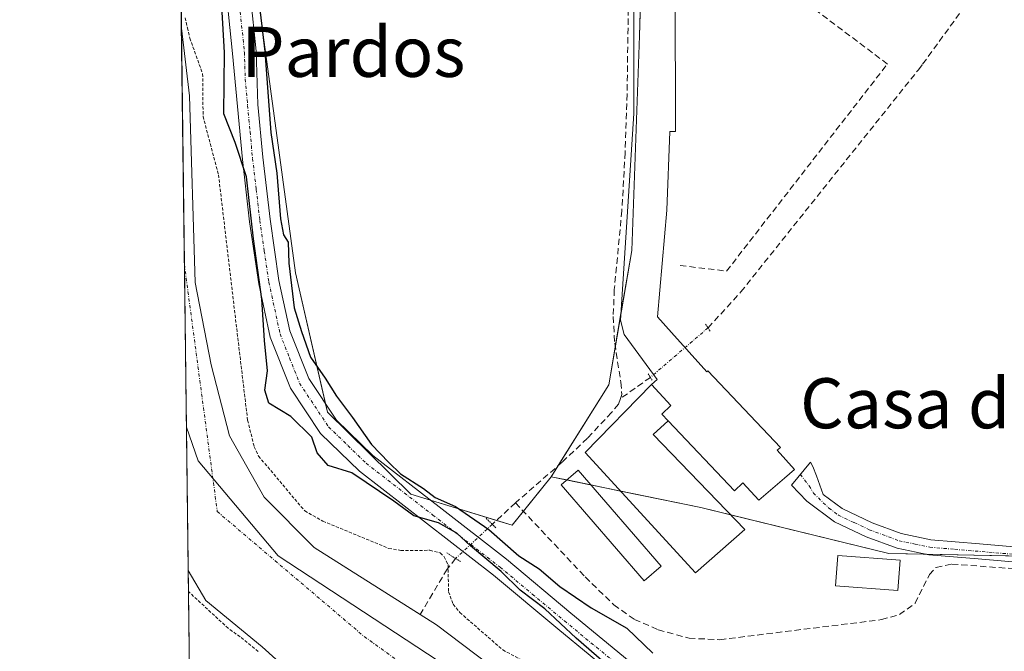
# Model space of a CAD drawing. Units: metres. Extents: x 587475 to 590935, y 4689654 to 4692011.
# Drawn here: x 587475 to 587632, y 4689800 to 4689901 of the extents above; entities that cross this region are included whole.
import ezdxf
from ezdxf.enums import TextEntityAlignment as Align

# ---------------------------------------------------------------- set-up
doc = ezdxf.new("R2010")
doc.units = ezdxf.units.M
doc.header["$MEASUREMENT"] = 0
for name, pattern in [('TRAZO_Y_PUNTO', [1, 0.5, -0.25, 0, -0.25]), ('TRAZOS', [0.75, 0.5, -0.25]), ('TRAZOS2', [0.375, 0.25, -0.125]), ('TRAZOSX2', [1.5, 1, -0.5])]:
    doc.linetypes.add(name, pattern=pattern)
for name, color, linetype, lineweight in [('Camino', 19, 'Continuous', 0), ('Camino Cxs', 19, 'Continuous', 0), ('Camino eje', 39, 'TRAZO_Y_PUNTO', 13), ('Comarca CxS', 133, 'Continuous', 0), ('Comunidad Autónoma CxS', 142, 'Continuous', 0), ('Corriente artificial lineal', 5, 'TRAZOSX2', 13), ('Corriente artificial lineal oculto', 135, 'TRAZO_Y_PUNTO', 13), ('Corriente natural Cxs', 5, 'Continuous', 13), ('Corriente natural eje', 5, 'TRAZO_Y_PUNTO', 0), ('Corriente natural superficial', 5, 'Continuous', 13), ('Cultivos herbáceos CxS', 92, 'Continuous', 0), ('Cultivos leñosos', 92, 'Continuous', 0), ('Cultivos leñosos CxS', 92, 'Continuous', 0), ('Curva de nivel auxiliar', 36, 'TRAZOS', 0), ('Curva de nivel maestra', 36, 'Continuous', 30), ('Edificación', 1, 'Continuous', 13), ('Edificación Cxs', 1, 'Continuous', 13), ('Edificación ligera', 1, 'Continuous', 0), ('Edificación ligera Cxs', 1, 'Continuous', 0), ('Matorral', 135, 'Continuous', 0), ('Matorral CxS', 135, 'Continuous', 0), ('Municipio', 9, 'Continuous', 13), ('Municipio CxS', 142, 'Continuous', 0), ('Muro lineal', 1, 'TRAZOSX2', 13), ('Pista no pavimentada', 254, 'Continuous', 13), ('Pista no pavimentada Cxs', 254, 'Continuous', 0), ('Pista pavimentada eje', 135, 'TRAZO_Y_PUNTO', 0), ('Provincia CxS', 1, 'Continuous', 0), ('Puente lineal', 2, 'TRAZOS2', 0), ('Suelo desnudo', 252, 'Continuous', 0), ('Suelo desnudo CxS', 43, 'Continuous', 0), ('Texto cartográfico', 19, 'Continuous', 0)]:
    doc.layers.add(name, color=color, linetype=linetype, lineweight=lineweight)
doc.styles.add('Arial', font='txt', dxfattribs={"height": 0.2})

# ---------------------------------------------------------------- blocks, each defined once
blk = doc.blocks.new('*U176')
at = {"layer": 'Curva de nivel maestra', "color": 36, "linetype": 'Continuous', "lineweight": 30}
for points in [[(587511.28, 4689916.77, 300), (587513.78, 4689895.62, 300), (587514.71, 4689882.69, 300), (587515.71, 4689876.2, 300), (587516.3, 4689868.86, 300), (587516.75, 4689866.31, 300), (587517.5, 4689865.13, 300), (587517.59, 4689861.79, 300), (587518.46, 4689854.64, 300), (587519.64, 4689850.86, 300), (587521.08, 4689846.76, 300), (587523.42, 4689843.44, 300), (587525.2, 4689840.54, 300), (587527.8, 4689837.15, 300), (587530.8, 4689832.82, 300), (587533.57, 4689829.92, 300), (587535.44, 4689828.12, 300), (587539.13, 4689825.81, 300), (587540.98, 4689824.33, 300), (587544.23, 4689822.91, 300), (587549.55, 4689819.23, 300), (587554.33, 4689815.02, 300), (587557.57, 4689812.93, 300), (587560.9, 4689810.13, 300), (587565.89, 4689806.73, 300), (587571.58, 4689803.48, 300), (587575.75, 4689799.45, 300)], [(587573.66, 4689793.02, 300), (587563.51, 4689801.87, 300), (587558.52, 4689806.54, 300), (587554.55, 4689809.56, 300), (587551.52, 4689812.53, 300), (587546.6, 4689816.62, 300), (587544.43, 4689818.64, 300), (587541.5, 4689820.3, 300), (587537.57, 4689821.44, 300), (587534.39, 4689823.74, 300), (587527.66, 4689828.3, 300), (587523.9, 4689829.49, 300), (587522.13, 4689831.48, 300), (587521.3, 4689833.98, 300), (587517.94, 4689837.29, 300), (587514.39, 4689839.44, 300), (587513.76, 4689841.53, 300), (587514.22, 4689844.59, 300), (587513.72, 4689849.43, 300), (587513.27, 4689856.04, 300), (587511.99, 4689865.68, 300), (587510.84, 4689875.61, 300), (587509.03, 4689881.09, 300), (587507.22, 4689885.66, 300), (587507.31, 4689895.46, 300), (587506.72, 4689905.69, 300)]]:
    blk.add_polyline3d(points, dxfattribs=at)

msp = doc.modelspace()

# ---------------------------------------------------------------- linework, layer by layer
at = {"layer": 'Camino', "color": 19, "linetype": 'Continuous', "lineweight": 0}
msp.add_polyline3d([(587635.62, 4689813.86, 299.49), (587627.72, 4689814.53, 299.39), (587619.81, 4689815.21, 299.54), (587614.75, 4689816.26, 299.63), (587609.83, 4689818.09, 299.62), (587604.75, 4689820.48, 299.66), (587600.35, 4689823.78, 299.67), (587597.89, 4689826.32, 299.67), (587600.91, 4689829.99, 299.51), (587601.28, 4689829.28, 299.53), (587601.87, 4689827.81, 299.56), (587602.42, 4689826.32, 299.58), (587602.97, 4689824.84, 299.6), (587606.01, 4689822.57, 299.58), (587610.77, 4689820.32, 299.51), (587615.42, 4689818.59, 299.55), (587620.16, 4689817.6, 299.45), (587627.92, 4689816.94, 299.35), (587635.84, 4689816.27, 299.39)], dxfattribs=at)
at = {"layer": 'Camino Cxs', "color": 19, "linetype": 'Continuous', "lineweight": 0}
msp.add_polyline3d([(587635.62, 4689813.86, 299.49), (587627.72, 4689814.53, 299.39), (587619.81, 4689815.21, 299.54), (587614.75, 4689816.26, 299.63), (587609.83, 4689818.09, 299.62), (587604.75, 4689820.48, 299.66), (587600.35, 4689823.78, 299.67), (587597.89, 4689826.32, 299.67), (587600.91, 4689829.99, 299.51), (587601.28, 4689829.28, 299.53), (587601.87, 4689827.81, 299.56), (587602.42, 4689826.32, 299.58), (587602.97, 4689824.84, 299.6), (587606.01, 4689822.57, 299.58), (587610.77, 4689820.32, 299.51), (587615.42, 4689818.59, 299.55), (587620.16, 4689817.6, 299.45), (587627.92, 4689816.94, 299.35), (587635.84, 4689816.27, 299.39)], dxfattribs=at)
at = {"layer": 'Camino eje', "color": 39, "linetype": 'TRAZO_Y_PUNTO', "lineweight": 13}
msp.add_polyline3d([(587599.32, 4689828.05, 299.62), (587600.72, 4689826.2, 299.63), (587601.39, 4689825.05, 299.64), (587603.86, 4689822.66, 299.63), (587605.38, 4689821.53, 299.62), (587607.92, 4689820.33, 299.6), (587610.3, 4689819.21, 299.58), (587615.09, 4689817.43, 299.6), (587617.62, 4689816.9, 299.57), (587619.99, 4689816.41, 299.49), (587623.94, 4689816.07, 299.41), (587635.73, 4689815.07, 299.44)], dxfattribs=at)
at = {"layer": 'Comarca CxS', "color": 133, "linetype": 'Continuous', "lineweight": 0}
msp.add_polyline3d([(590935.09, 4689697.96, 374.61), (587503.51, 4689654.16, 301.24), (587501.24, 4689835.6, 296.32), (587474.62, 4691967.31, 383.68), (590905.08, 4692011.09, 423.23)], dxfattribs=at)
msp.add_polyline3d([(590935.09, 4689697.96, 374.61), (587503.51, 4689654.16, 301.24), (587501.24, 4689835.6, 296.32), (587474.62, 4691967.31, 383.68), (590905.08, 4692011.09, 423.23)], dxfattribs=at)
at = {"layer": 'Comunidad Autónoma CxS', "color": 142, "linetype": 'Continuous', "lineweight": 0}
msp.add_polyline3d([(590935.09, 4689697.96, 374.61), (587503.51, 4689654.16, 301.24), (587501.24, 4689835.6, 296.32), (587474.62, 4691967.31, 383.68), (590905.08, 4692011.09, 423.23), (590914.2, 4691308.06, 433.34), (590935.09, 4689697.96, 374.61)], close=True, dxfattribs=at)
msp.add_polyline3d([(590935.09, 4689697.96, 374.61), (587503.51, 4689654.16, 301.24), (587501.24, 4689835.6, 296.32), (587474.62, 4691967.31, 383.68), (590905.08, 4692011.09, 423.23), (590914.2, 4691308.06, 433.34), (590935.09, 4689697.96, 374.61)], close=True, dxfattribs=at)
at = {"layer": 'Corriente artificial lineal', "color": 5, "linetype": 'TRAZOSX2', "lineweight": 13}
for points in [[(587584.56, 4689851.46, 299.6), (587589.8, 4689857.2, 299.48), (587618.16, 4689892.71, 299.55), (587618.84, 4689893.61, 299.53), (587629.91, 4689908.79, 299.12), (587638.72, 4689921.72, 299.1), (587650.46, 4689939.41, 298.76), (587653.39, 4689944.18, 298.75), (587655.67, 4689950.06, 298.57), (587656.56, 4689954.5, 298.61), (587659.99, 4689975.37, 298.29), (587662.62, 4689994.64, 297.83), (587667.67, 4690038.77, 298.61), (587668.61, 4690039.81, 298.52), (587669.91, 4690040.62, 298.4), (587676.56, 4690046.77, 298.39), (587697.8, 4690064.39, 298.46), (587700.05, 4690066.99, 298.77)], [(587571.95, 4689911.39, 299.46), (587571.63, 4689888.8, 299.76), (587571.31, 4689879.49, 299.53), (587570.8, 4689870.18, 299.22), (587569.59, 4689857.57, 299.14), (587569.42, 4689853.28, 299.18), (587569.65, 4689849, 299.08), (587570.65, 4689842.76, 299.14), (587570.8, 4689840.8, 299.06), (587570.57, 4689840.15, 299.02)], [(587575.35, 4689843.55, 299.34), (587570.57, 4689840.15, 299.02)], [(587570.57, 4689840.15, 299.02), (587570.25, 4689839.27, 298.97), (587569.14, 4689837.92, 298.96), (587565.29, 4689833.82, 298.91), (587561.26, 4689829.99, 298.69), (587553.81, 4689823.5, 299.01)], [(587553.81, 4689823.5, 299.01), (587550.1, 4689820.06, 299.81)], [(587553.81, 4689823.5, 299.01), (587564.94, 4689811.65, 299.21), (587569.51, 4689807.2, 299.34), (587572.81, 4689804.86, 299.39), (587576.61, 4689803.23, 299), (587581.53, 4689801.85, 298.89), (587586.47, 4689801.63, 298.82), (587612.26, 4689804.83, 299.01), (587615.16, 4689805.63, 298.98), (587617.63, 4689807.46, 298.95), (587619.91, 4689812.02, 299.38), (587620.96, 4689813.15, 299.49), (587623.52, 4689813.71, 299.47), (587642.72, 4689812.26, 299.3), (587663.14, 4689810.27, 298.88), (587669.88, 4689809.37, 298.87), (587676.64, 4689808.8, 298.73), (587684.9, 4689808.8, 298.68), (587687.54, 4689809.13, 298.68), (587727.39, 4689818.14, 298.64), (587728.55, 4689818.89, 298.65), (587729.12, 4689819.55, 298.66)], [(587544.24, 4689814.61, 298.36), (587542.9, 4689812.9, 297.19), (587538.56, 4689805.64, 296.03)]]:
    msp.add_polyline3d(points, dxfattribs=at)
at = {"layer": 'Corriente artificial lineal oculto', "color": 135, "linetype": 'TRAZO_Y_PUNTO', "lineweight": 13}
for points in [[(587584.56, 4689851.46, 299.6), (587575.35, 4689843.55, 299.34)], [(587550.1, 4689820.06, 299.81), (587544.24, 4689814.61, 298.36)]]:
    msp.add_polyline3d(points, dxfattribs=at)
at = {"layer": 'Corriente natural Cxs', "color": 5, "linetype": 'Continuous', "lineweight": 13}
msp.add_polyline3d([(587521.55, 4689793.08, 297.49), (587513.35, 4689800.49, 297.23), (587504.36, 4689807.9, 296.88), (587501.53, 4689812.71, 296.4), (587500.45, 4689899.33, 297.19), (587501.72, 4689888.56, 296.22), (587502.66, 4689858.69, 296.36), (587505.18, 4689845.53, 296.21), (587508.13, 4689834.19, 296.48), (587513.67, 4689824.41, 296.48), (587521.64, 4689816.36, 296.4), (587541.18, 4689803.98, 296.04), (587558.02, 4689791.26, 296.4)], dxfattribs=at)
at = {"layer": 'Corriente natural eje', "color": 5, "linetype": 'TRAZO_Y_PUNTO', "lineweight": 0}
msp.add_polyline3d([(587500.92, 4689861.62, 296.16), (587500.92, 4689861.62, 296.16), (587506.18, 4689822.1, 296.05), (587529.65, 4689802.13, 295.87), (587586.47, 4689761.2, 295.81), (587612.93, 4689745.28, 295.8), (587636.85, 4689737.34, 295.81), (587664.15, 4689731.87, 295.93), (587678.05, 4689730.49, 296.18), (587701.18, 4689737.98, 295.96), (587719.49, 4689752.34, 295.56), (587757.77, 4689786.05, 295.52)], dxfattribs=at)
at = {"layer": 'Corriente natural superficial', "color": 5, "linetype": 'Continuous', "lineweight": 13}
for points in [[(587501.53, 4689812.71, 296.4), (587500.45, 4689899.33, 297.19)], [(587500.45, 4689899.33, 297.19), (587501.72, 4689888.56, 296.22), (587502.66, 4689858.69, 296.36), (587505.18, 4689845.53, 296.21), (587508.13, 4689834.19, 296.48), (587513.67, 4689824.41, 296.48), (587521.64, 4689816.36, 296.4), (587541.18, 4689803.98, 296.04), (587558.02, 4689791.26, 296.4), (587561.82, 4689788.45, 296.08), (587565.61, 4689785.63, 296.07), (587579.53, 4689775.32, 296.03), (587595.41, 4689765.16, 296.03), (587605.78, 4689757.75, 295.8), (587615.94, 4689751.82, 296.09), (587628.21, 4689745.95, 296.15), (587645.36, 4689744.98, 296.05)], [(587632.62, 4689731.37, 296.53), (587627.95, 4689732.92, 296.53), (587618.8, 4689736.74, 297.1), (587609.64, 4689740.31, 297.33), (587600.49, 4689743.9, 297.73), (587594.98, 4689746.11, 297.13), (587589.49, 4689748.38, 297.24), (587588.29, 4689749.31, 297.34), (587587.47, 4689750.68, 297.03), (587586.09, 4689753.78, 296.04), (587584.69, 4689755.3, 296.42), (587580.85, 4689756.89, 296.8), (587575.18, 4689763.2, 296.01), (587571.48, 4689766.9, 296.03), (587564.6, 4689770.87, 296.12), (587555.28, 4689773.57, 296.25), (587549.49, 4689778.53, 296.64), (587533.2, 4689789.79, 297.78), (587521.55, 4689793.08, 297.49), (587513.35, 4689800.49, 297.23), (587504.36, 4689807.9, 296.88), (587501.53, 4689812.71, 296.4)]]:
    msp.add_polyline3d(points, dxfattribs=at)
at = {"layer": 'Cultivos herbáceos CxS', "color": 92, "linetype": 'Continuous', "lineweight": 0}
msp.add_polyline3d([(587735.94, 4689822.44, 298.56), (587727.99, 4689822.15, 298.77), (587697.36, 4689816.02, 298.84), (587673.47, 4689811.12, 299.02), (587643.45, 4689814.8, 299.44), (587613.43, 4689815.41, 299.63), (587583.41, 4689822.76, 299.64), (587559.52, 4689827.66, 298.81), (587568.71, 4689842.37, 298.98), (587572.38, 4689863.81, 299.44), (587573.61, 4689898.12, 299.54), (587574.22, 4689918.95, 299.41), (587580.35, 4689949.58, 299.48), (587580.96, 4689965.51, 299.37), (587584.64, 4689980.21, 299.54), (587587.7, 4689990.62, 299.39), (587599.95, 4690007.78, 299.2), (587605.27, 4690014.66, 299.14), (587662.44, 4689977.76, 297.8), (587659.38, 4689966.73, 298.33), (587659.99, 4689952.64, 298.01), (587772.71, 4689863.81, 297.7), (587737.79, 4689833.79, 298.43), (587735.94, 4689822.44, 298.56)], close=True, dxfattribs=at)
for points in [[(587559.52, 4689827.66, 298.81), (587560.63, 4689829.44, 298.69), (587568.71, 4689842.37, 298.98), (587569.74, 4689848.42, 299.07), (587570.66, 4689853.74, 299.35), (587572.38, 4689863.81, 299.44), (587573.61, 4689898.12, 299.54), (587573.82, 4689905.32, 299.58), (587574.21, 4689918.53, 299.42), (587574.22, 4689918.95, 299.41), (587580.35, 4689949.58, 299.48), (587580.77, 4689960.46, 299.43), (587580.96, 4689965.51, 299.37), (587582.01, 4689969.68, 299.41), (587584.64, 4689980.21, 299.54), (587587.7, 4689990.62, 299.39), (587591.06, 4689995.32, 299.38), (587599.95, 4690007.78, 299.2), (587605.27, 4690014.66, 299.14)], [(587735.94, 4689822.44, 298.56), (587731.57, 4689822.28, 298.67), (587727.99, 4689822.15, 298.77), (587707.72, 4689818.1, 298.75), (587697.36, 4689816.02, 298.84), (587684.09, 4689813.3, 298.94), (587676.65, 4689811.78, 299), (587673.47, 4689811.12, 299.02), (587662.64, 4689812.45, 299.16), (587643.45, 4689814.8, 299.44), (587637.11, 4689814.93, 299.46), (587619.44, 4689815.29, 299.56), (587613.43, 4689815.41, 299.63), (587588.14, 4689821.6, 299.61), (587583.41, 4689822.76, 299.64), (587570.58, 4689825.39, 299.45), (587565.82, 4689826.37, 299.49), (587562.01, 4689827.15, 299.05), (587559.52, 4689827.66, 298.81)]]:
    msp.add_polyline3d(points, dxfattribs=at)
at = {"layer": 'Cultivos leñosos', "color": 92, "linetype": 'Continuous', "lineweight": 0}
for points in [[(587559.52, 4689827.66, 298.81), (587560.63, 4689829.44, 298.69), (587568.71, 4689842.37, 298.98), (587569.74, 4689848.42, 299.07), (587570.66, 4689853.74, 299.35), (587572.38, 4689863.81, 299.44), (587573.61, 4689898.12, 299.54), (587573.82, 4689905.32, 299.58), (587574.21, 4689918.53, 299.42), (587574.22, 4689918.95, 299.41), (587580.35, 4689949.58, 299.48), (587580.77, 4689960.46, 299.43), (587580.96, 4689965.51, 299.37), (587582.01, 4689969.68, 299.41), (587584.64, 4689980.21, 299.54), (587587.7, 4689990.62, 299.39), (587591.06, 4689995.32, 299.38), (587599.95, 4690007.78, 299.2), (587605.27, 4690014.66, 299.14)], [(587559.52, 4689827.66, 298.81), (587555.07, 4689822.16, 298.85), (587553.26, 4689819.91, 299.48), (587550.77, 4689820.68, 299.76), (587540.21, 4689823.93, 300), (587537.1, 4689824.89, 299.88), (587523.78, 4689838, 300.09), (587523.48, 4689839.31, 300.05), (587518.66, 4689860.23, 299.56), (587512.59, 4689905.01, 299.94), (587510.18, 4689917.24, 299.9), (587504.54, 4689945.96, 300.1), (587502.41, 4689956.3, 300.04), (587499.56, 4689970.12, 299.76)]]:
    msp.add_polyline3d(points, dxfattribs=at)
at = {"layer": 'Cultivos leñosos CxS', "color": 92, "linetype": 'Continuous', "lineweight": 0}
msp.add_polyline3d([(587617.11, 4690035.96, 299.72), (587610.37, 4690021.25, 299.09), (587605.27, 4690014.66, 299.14), (587605.27, 4690014.66, 299.14), (587599.95, 4690007.78, 299.2), (587587.7, 4689990.62, 299.39), (587584.64, 4689980.21, 299.54), (587580.96, 4689965.51, 299.37), (587580.35, 4689949.58, 299.48), (587574.22, 4689918.95, 299.41), (587573.61, 4689898.12, 299.54), (587572.38, 4689863.81, 299.44), (587568.71, 4689842.37, 298.98), (587559.52, 4689827.66, 298.81), (587553.26, 4689819.91, 299.48), (587537.1, 4689824.89, 299.88), (587523.78, 4689838, 300.09), (587518.66, 4689860.23, 299.56), (587512.59, 4689905.01, 299.94), (587504.54, 4689945.96, 300.1), (587499.56, 4689970.12, 299.76), (587498.78, 4690033.15, 298.86)], dxfattribs=at)
at = {"layer": 'Curva de nivel auxiliar', "color": 36, "linetype": 'TRAZOS', "lineweight": 0}
for points in [[(587501.06, 4689901.02, 297.5), (587501.41, 4689899.43, 297.5), (587501.78, 4689897.77, 297.5), (587503.84, 4689892.08, 297.5), (587503.91, 4689885.25, 297.5), (587506.37, 4689875.91, 297.5), (587511.02, 4689836.69, 297.5), (587512.08, 4689832.47, 297.5), (587512.78, 4689830.95, 297.5), (587520.16, 4689822.2, 297.5), (587523.04, 4689820.57, 297.5), (587533.57, 4689816.22, 297.5), (587535.48, 4689815.9, 297.5), (587540.13, 4689815.91, 297.5), (587541.79, 4689815.49, 297.5), (587542.44, 4689814.89, 297.5), (587543.03, 4689813.62, 297.5), (587543.13, 4689809.29, 297.5), (587543.84, 4689807.28, 297.5), (587544.93, 4689805.96, 297.5), (587551.79, 4689799.99, 297.5), (587558.38, 4689796.46, 297.5)], [(587512.7, 4689799.73, 297.5), (587509.83, 4689802.09, 297.5), (587507.91, 4689803.45, 297.5), (587501.57, 4689809.32, 297.5)]]:
    msp.add_polyline3d(points, dxfattribs=at)
at = {"layer": 'Edificación', "color": 1, "linetype": 'Continuous', "lineweight": 13}
for points in [[(587575.51, 4689842.4, 303.15), (587576.42, 4689843.23, 303.06), (587571.17, 4689850.4, 302.57), (587570.59, 4689852.71, 303.93), (587572.7, 4689885.72, 302.94), (587572.7, 4689905.32, 301.22), (587573.02, 4689905.32, 301.73)], [(587573.02, 4689905.32, 301.73), (587579.3, 4689905.32, 302.25), (587579.35, 4689882.84, 301.72), (587578.46, 4689882.84, 302.52), (587577.96, 4689870.25, 302.74), (587576.48, 4689853.21, 303.52), (587578.73, 4689850.71, 303.13), (587584.35, 4689844.44, 305.59), (587584.53, 4689844.61, 305.12), (587596.12, 4689832.35, 304.72), (587595.62, 4689831.89, 306.22), (587598.37, 4689828.83, 302.16), (587596.78, 4689827.46, 301.93), (587592.67, 4689823.91, 302.81), (587590.12, 4689826.67, 304.18), (587588.78, 4689825.41, 306.01), (587578.19, 4689836.6, 303.72)], [(587578.19, 4689836.6, 303.72), (587575.78, 4689834.4, 302.34), (587590.43, 4689819.23, 314.75), (587582.55, 4689812.33, 305.04), (587564.96, 4689831.53, 302.38), (587575.51, 4689842.4, 303.15)], [(587575.51, 4689842.4, 303.15), (587578.63, 4689839.03, 306.38), (587577.19, 4689837.67, 304.53), (587578.19, 4689836.6, 303.72)], [(587575.51, 4689842.4, 303.15), (587578.63, 4689839.03, 306.38), (587577.19, 4689837.67, 304.53), (587578.19, 4689836.6, 303.72)]]:
    msp.add_polyline3d(points, dxfattribs=at)
at = {"layer": 'Edificación Cxs', "color": 1, "linetype": 'Continuous', "lineweight": 13}
msp.add_polyline3d([(587579.3, 4689905.32, 302.25), (587579.35, 4689882.84, 301.72), (587578.46, 4689882.84, 302.52), (587577.96, 4689870.25, 302.74), (587576.48, 4689853.21, 303.52), (587578.73, 4689850.71, 303.13), (587584.35, 4689844.44, 305.59), (587584.53, 4689844.61, 305.12), (587596.12, 4689832.35, 304.72), (587595.62, 4689831.89, 306.22), (587598.37, 4689828.83, 302.16), (587596.78, 4689827.46, 301.93), (587592.67, 4689823.91, 302.81), (587590.12, 4689826.67, 304.18), (587588.78, 4689825.41, 306.01), (587578.19, 4689836.6, 303.72), (587578.19, 4689836.6, 303.72), (587577.19, 4689837.67, 304.53), (587578.63, 4689839.03, 306.38), (587575.51, 4689842.4, 303.15), (587576.42, 4689843.23, 303.06), (587571.17, 4689850.4, 302.57), (587570.59, 4689852.71, 303.93), (587572.7, 4689885.72, 302.94), (587572.7, 4689905.32, 301.22)], dxfattribs=at)
msp.add_polyline3d([(587578.19, 4689836.6, 303.72), (587575.78, 4689834.4, 302.34), (587590.43, 4689819.23, 314.75), (587582.55, 4689812.33, 305.04), (587564.96, 4689831.53, 302.38), (587575.51, 4689842.4, 303.15), (587578.63, 4689839.03, 306.38), (587577.19, 4689837.67, 304.53), (587578.19, 4689836.6, 303.72)], close=True, dxfattribs=at)
at = {"layer": 'Edificación ligera', "color": 1, "linetype": 'Continuous', "lineweight": 0}
for points in [[(587577.05, 4689813.37, 307.3), (587574.37, 4689811.05, 306.84), (587561.12, 4689826.37, 302.03), (587563.8, 4689828.71, 302.71), (587577.05, 4689813.37, 307.3)], [(587615.23, 4689814.35, 307.64), (587614.87, 4689809.51, 306.42), (587604.92, 4689810.23, 309.72), (587605.28, 4689815.08, 314.05), (587615.23, 4689814.35, 307.64)]]:
    msp.add_polyline3d(points, dxfattribs=at)
at = {"layer": 'Edificación ligera Cxs', "color": 1, "linetype": 'Continuous', "lineweight": 0}
for points in [[(587577.05, 4689813.37, 307.3), (587574.37, 4689811.05, 306.84), (587561.12, 4689826.37, 302.03), (587563.8, 4689828.71, 302.71), (587577.05, 4689813.37, 307.3)], [(587615.23, 4689814.35, 307.64), (587614.87, 4689809.51, 306.42), (587604.92, 4689810.23, 309.72), (587605.28, 4689815.08, 314.05), (587615.23, 4689814.35, 307.64)]]:
    msp.add_polyline3d(points, close=True, dxfattribs=at)
at = {"layer": 'Matorral', "color": 135, "linetype": 'Continuous', "lineweight": 0}
for points in [[(587500.45, 4689899.33, 297.19), (587499.79, 4689952.26, 299.92), (587499.68, 4689960.8, 299.98), (587499.57, 4689969.69, 299.78), (587499.56, 4689970.12, 299.76)], [(587559.52, 4689827.66, 298.81), (587555.07, 4689822.16, 298.85), (587553.26, 4689819.91, 299.48), (587550.77, 4689820.68, 299.76), (587540.21, 4689823.93, 300), (587537.1, 4689824.89, 299.88), (587523.78, 4689838, 300.09), (587523.48, 4689839.31, 300.05), (587518.66, 4689860.23, 299.56), (587512.59, 4689905.01, 299.94), (587510.18, 4689917.24, 299.9), (587504.54, 4689945.96, 300.1), (587502.41, 4689956.3, 300.04), (587499.56, 4689970.12, 299.76)], [(587645.36, 4689744.98, 296.05), (587628.21, 4689745.95, 296.15), (587615.94, 4689751.82, 296.09), (587605.78, 4689757.75, 295.8), (587595.41, 4689765.16, 296.03), (587579.53, 4689775.32, 296.03), (587565.61, 4689785.63, 296.07), (587561.82, 4689788.45, 296.08), (587558.02, 4689791.26, 296.4), (587541.18, 4689803.98, 296.04), (587538.56, 4689805.64, 296.03), (587521.64, 4689816.36, 296.4), (587513.67, 4689824.41, 296.48), (587508.13, 4689834.19, 296.48), (587505.18, 4689845.53, 296.21), (587502.66, 4689858.69, 296.36), (587501.72, 4689888.56, 296.22), (587500.45, 4689899.33, 297.19)], [(587735.94, 4689822.44, 298.56), (587731.57, 4689822.28, 298.67), (587727.99, 4689822.15, 298.77), (587707.72, 4689818.1, 298.75), (587697.36, 4689816.02, 298.84), (587684.09, 4689813.3, 298.94), (587676.65, 4689811.78, 299), (587673.47, 4689811.12, 299.02), (587662.64, 4689812.45, 299.16), (587643.45, 4689814.8, 299.44), (587637.11, 4689814.93, 299.46), (587619.44, 4689815.29, 299.56), (587613.43, 4689815.41, 299.63), (587588.14, 4689821.6, 299.61), (587583.41, 4689822.76, 299.64), (587570.58, 4689825.39, 299.45), (587565.82, 4689826.37, 299.49), (587562.01, 4689827.15, 299.05), (587559.52, 4689827.66, 298.81)], [(587502.11, 4689766.09, 300.28), (587502.02, 4689773.45, 301.06), (587502.01, 4689774.55, 301.12), (587501.99, 4689775.65, 301.17), (587501.53, 4689812.71, 296.4)], [(587501.53, 4689812.71, 296.4), (587504.36, 4689807.9, 296.88), (587513.35, 4689800.49, 297.23), (587521.55, 4689793.08, 297.49), (587533.2, 4689789.79, 297.78), (587549.49, 4689778.53, 296.64), (587555.28, 4689773.57, 296.25), (587564.6, 4689770.87, 296.12), (587571.48, 4689766.9, 296.03), (587575.18, 4689763.2, 296.01), (587580.85, 4689756.89, 296.8), (587584.69, 4689755.3, 296.42), (587586.09, 4689753.78, 296.05), (587587.47, 4689750.68, 297.03), (587588.29, 4689749.31, 297.34), (587589.49, 4689748.38, 297.24), (587594.98, 4689746.11, 297.13), (587600.49, 4689743.9, 297.73), (587609.64, 4689740.31, 297.33), (587618.8, 4689736.74, 297.1), (587627.95, 4689732.92, 296.53), (587632.62, 4689731.37, 296.53)]]:
    msp.add_polyline3d(points, dxfattribs=at)
at = {"layer": 'Matorral CxS', "color": 135, "linetype": 'Continuous', "lineweight": 0}
for points in [[(587645.36, 4689744.98, 296.05), (587628.21, 4689745.95, 296.15), (587615.94, 4689751.82, 296.09), (587605.78, 4689757.75, 295.8), (587595.41, 4689765.16, 296.03), (587579.53, 4689775.32, 296.03), (587565.61, 4689785.63, 296.07), (587561.82, 4689788.45, 296.08), (587558.02, 4689791.26, 296.4), (587541.18, 4689803.98, 296.04), (587521.64, 4689816.36, 296.4), (587513.67, 4689824.41, 296.48), (587508.13, 4689834.19, 296.48), (587505.18, 4689845.53, 296.21), (587502.66, 4689858.69, 296.36), (587501.72, 4689888.56, 296.22), (587500.45, 4689899.33, 297.19), (587499.56, 4689970.12, 299.76)], [(587512.59, 4689905.01, 299.94), (587518.66, 4689860.23, 299.56), (587523.78, 4689838, 300.09), (587537.1, 4689824.89, 299.88), (587553.26, 4689819.91, 299.48), (587559.52, 4689827.66, 298.81), (587583.41, 4689822.76, 299.64), (587613.43, 4689815.41, 299.63), (587643.45, 4689814.8, 299.44), (587673.47, 4689811.12, 299.02), (587697.36, 4689816.02, 298.84), (587727.99, 4689822.15, 298.77), (587735.94, 4689822.44, 298.56)], [(587502.11, 4689766.09, 300.28), (587501.53, 4689812.71, 296.4), (587504.36, 4689807.9, 296.88), (587513.35, 4689800.49, 297.23), (587521.55, 4689793.08, 297.49)]]:
    msp.add_polyline3d(points, dxfattribs=at)
at = {"layer": 'Municipio', "color": 9, "linetype": 'Continuous', "lineweight": 13}
msp.add_polyline3d([(588010.55, 4689881.31, 295.6), (587925.92, 4689841.38, 295.72), (587878.01, 4689823.42, 295.61), (587839.69, 4689812.24, 295.54), (587833.52, 4689811.15, 295.66), (587805.75, 4689806.25, 295.52), (587779.8, 4689800.27, 295.5), (587762.64, 4689793.48, 295.51), (587748.26, 4689784.3, 295.51), (587731.1, 4689772.32, 295.51), (587717.92, 4689762.74, 295.56), (587697.56, 4689753.56, 295.72), (587678.4, 4689746.77, 295.85), (587657.64, 4689743.18, 295.87), (587635.68, 4689743.18, 295.8), (587614.92, 4689750.37, 295.95), (587586.18, 4689765.94, 295.81), (587541.47, 4689798.27, 295.88), (587515.92, 4689815.04, 296.05), (587503.14, 4689830.21, 296.48), (587501.24, 4689835.6, 296.32)], dxfattribs=at)
msp.add_polyline3d([(588010.55, 4689881.31, 295.6), (587925.92, 4689841.38, 295.72), (587878.01, 4689823.42, 295.61), (587839.69, 4689812.24, 295.54), (587833.52, 4689811.15, 295.66), (587805.75, 4689806.25, 295.52), (587779.8, 4689800.27, 295.5), (587762.64, 4689793.48, 295.51), (587748.26, 4689784.3, 295.51), (587731.1, 4689772.32, 295.51), (587717.92, 4689762.74, 295.56), (587697.56, 4689753.56, 295.72), (587678.4, 4689746.77, 295.85), (587657.64, 4689743.18, 295.87), (587635.68, 4689743.18, 295.8), (587614.92, 4689750.37, 295.95), (587586.18, 4689765.94, 295.81), (587541.47, 4689798.27, 295.88), (587515.92, 4689815.04, 296.05), (587503.14, 4689830.21, 296.48), (587501.24, 4689835.6, 296.32)], dxfattribs=at)
at = {"layer": 'Municipio CxS', "color": 142, "linetype": 'Continuous', "lineweight": 0}
for points in [[(588010.55, 4689881.31, 295.6), (587925.92, 4689841.38, 295.72), (587878.01, 4689823.42, 295.61), (587839.69, 4689812.24, 295.54), (587833.52, 4689811.15, 295.66), (587805.75, 4689806.25, 295.52), (587779.8, 4689800.27, 295.5), (587762.64, 4689793.48, 295.51), (587748.26, 4689784.3, 295.51), (587731.1, 4689772.32, 295.51), (587717.92, 4689762.74, 295.56), (587697.56, 4689753.56, 295.72), (587678.4, 4689746.77, 295.85), (587657.64, 4689743.18, 295.87), (587635.68, 4689743.18, 295.8), (587614.92, 4689750.37, 295.95), (587586.18, 4689765.94, 295.81), (587541.47, 4689798.27, 295.88), (587515.92, 4689815.04, 296.05), (587503.14, 4689830.21, 296.48), (587501.24, 4689835.6, 296.32), (587474.62, 4691967.31, 383.68)], [(588010.55, 4689881.3, 295.6), (587925.92, 4689841.38, 295.72), (587878.01, 4689823.42, 295.61), (587839.69, 4689812.24, 295.54), (587833.52, 4689811.15, 295.66), (587805.75, 4689806.25, 295.52), (587779.8, 4689800.27, 295.5), (587762.64, 4689793.48, 295.51), (587748.26, 4689784.3, 295.51), (587731.1, 4689772.32, 295.51), (587717.92, 4689762.74, 295.56), (587697.56, 4689753.56, 295.72), (587678.4, 4689746.77, 295.85), (587657.64, 4689743.18, 295.87), (587635.68, 4689743.18, 295.8), (587614.92, 4689750.37, 295.95), (587586.18, 4689765.94, 295.81), (587541.47, 4689798.27, 295.88), (587515.92, 4689815.04, 296.05), (587503.14, 4689830.21, 296.48), (587501.24, 4689835.6, 296.32), (587474.62, 4691967.31, 383.68)], [(590935.09, 4689697.96, 374.61), (587503.51, 4689654.16, 301.24), (587501.24, 4689835.6, 296.32), (587503.14, 4689830.21, 296.48), (587515.92, 4689815.04, 296.05), (587541.47, 4689798.27, 295.88), (587586.18, 4689765.94, 295.81), (587614.92, 4689750.37, 295.95), (587635.68, 4689743.18, 295.8), (587657.64, 4689743.18, 295.87), (587678.4, 4689746.77, 295.85), (587697.56, 4689753.56, 295.72), (587717.92, 4689762.74, 295.56), (587731.1, 4689772.32, 295.51), (587748.26, 4689784.3, 295.51), (587762.64, 4689793.48, 295.51), (587779.8, 4689800.27, 295.5), (587805.75, 4689806.25, 295.52), (587833.52, 4689811.15, 295.66), (587839.69, 4689812.24, 295.54), (587878.01, 4689823.42, 295.61), (587925.92, 4689841.38, 295.72), (588010.55, 4689881.31, 295.6)], [(590935.09, 4689697.96, 374.61), (587503.51, 4689654.16, 301.24), (587501.24, 4689835.6, 296.32), (587503.14, 4689830.21, 296.48), (587515.92, 4689815.04, 296.05), (587541.47, 4689798.27, 295.88), (587586.18, 4689765.94, 295.81), (587614.92, 4689750.37, 295.95), (587635.68, 4689743.18, 295.8), (587657.64, 4689743.18, 295.87), (587678.4, 4689746.77, 295.85), (587697.56, 4689753.56, 295.72), (587717.92, 4689762.74, 295.56), (587731.1, 4689772.32, 295.51), (587748.26, 4689784.3, 295.51), (587762.64, 4689793.48, 295.51), (587779.8, 4689800.27, 295.5), (587805.75, 4689806.25, 295.52), (587833.52, 4689811.15, 295.66), (587839.69, 4689812.24, 295.54), (587878.01, 4689823.42, 295.61), (587925.92, 4689841.38, 295.72), (588010.55, 4689881.3, 295.6)]]:
    msp.add_polyline3d(points, dxfattribs=at)
at = {"layer": 'Muro lineal', "color": 1, "linetype": 'TRAZOSX2', "lineweight": 13}
msp.add_polyline3d([(587580.1, 4689861.43, 299.96), (587587.53, 4689860.53, 300.23), (587613.2, 4689893.62, 299.87), (587575.12, 4689922.35, 300.34), (587572.37, 4689910.83, 300.53), (587573.02, 4689905.32, 301.73)], dxfattribs=at)
at = {"layer": 'Pista no pavimentada', "color": 254, "linetype": 'Continuous', "lineweight": 13}
for points in [[(587635.23, 4689765.48, 300.22), (587623.17, 4689768.2, 300.42), (587611.43, 4689772.13, 299.99), (587601.35, 4689776.52, 299.81), (587591.65, 4689781.61, 299.89), (587581.02, 4689787.86, 299.83), (587570.91, 4689794.85, 299.42), (587560.57, 4689803.37, 299.69), (587550.31, 4689811.94, 299.58), (587539.6, 4689820.25, 299.48), (587528.87, 4689828.58, 299.92), (587522.69, 4689834.58, 300.09), (587517.86, 4689841.83, 300.18), (587514.63, 4689850, 299.54), (587512.8, 4689858.47, 299.72), (587511.35, 4689868.41, 299.7), (587510.18, 4689878.37, 299.38), (587509.4, 4689886.84, 300.13), (587508.61, 4689895.31, 299.82), (587505.93, 4689921.38, 299.97)], [(587509.7, 4689921.94, 299.65), (587512.4, 4689895.7, 299.97), (587512.66, 4689887.14, 299.91), (587513.44, 4689878.72, 299.88), (587514.61, 4689868.84, 299.92), (587516.03, 4689859.05, 300.1), (587517.78, 4689850.96, 299.92), (587520.78, 4689843.36, 300.21), (587525.23, 4689836.69, 300.04), (587531.02, 4689831.06, 300.02), (587541.61, 4689822.84, 299.98), (587552.36, 4689814.5, 299.95), (587562.66, 4689805.89, 299.96), (587572.89, 4689797.47, 300.1), (587582.78, 4689790.62, 299.88), (587593.24, 4689784.47, 300.06), (587602.77, 4689779.48, 300.17), (587612.6, 4689775.2, 300.26), (587624.06, 4689771.37, 300.45), (587635.81, 4689768.71, 300.55)]]:
    msp.add_polyline3d(points, dxfattribs=at)
at = {"layer": 'Pista no pavimentada Cxs', "color": 254, "linetype": 'Continuous', "lineweight": 0}
for points in [[(587635.23, 4689765.48, 300.22), (587623.17, 4689768.2, 300.42), (587611.43, 4689772.13, 299.99), (587601.35, 4689776.52, 299.81), (587591.65, 4689781.61, 299.89), (587581.02, 4689787.86, 299.83), (587570.91, 4689794.85, 299.42), (587560.57, 4689803.37, 299.69), (587550.31, 4689811.94, 299.58), (587539.6, 4689820.25, 299.48), (587528.87, 4689828.58, 299.92), (587522.69, 4689834.58, 300.09), (587517.86, 4689841.83, 300.18), (587514.63, 4689850, 299.54), (587512.8, 4689858.47, 299.72), (587511.35, 4689868.41, 299.7), (587510.18, 4689878.37, 299.38), (587509.4, 4689886.84, 300.13), (587508.61, 4689895.31, 299.82), (587505.93, 4689921.38, 299.97)], [(587509.7, 4689921.94, 299.65), (587512.4, 4689895.7, 299.97), (587512.66, 4689887.14, 299.91), (587513.44, 4689878.72, 299.88), (587514.61, 4689868.84, 299.92), (587516.03, 4689859.05, 300.1), (587517.78, 4689850.96, 299.92), (587520.78, 4689843.36, 300.21), (587525.23, 4689836.69, 300.04), (587531.02, 4689831.06, 300.02), (587541.61, 4689822.84, 299.98), (587552.36, 4689814.5, 299.95), (587562.66, 4689805.89, 299.96), (587572.89, 4689797.47, 300.1), (587582.78, 4689790.62, 299.88), (587593.24, 4689784.47, 300.06), (587602.77, 4689779.48, 300.17), (587612.6, 4689775.2, 300.26), (587624.06, 4689771.37, 300.45), (587635.81, 4689768.71, 300.55)]]:
    msp.add_polyline3d(points, dxfattribs=at)
at = {"layer": 'Pista pavimentada eje', "color": 135, "linetype": 'TRAZO_Y_PUNTO', "lineweight": 0}
msp.add_polyline3d([(587507.82, 4689921.66, 300.05), (587510.51, 4689895.51, 300.09), (587510.64, 4689891.23, 300.12), (587511.03, 4689886.99, 300.19), (587511.42, 4689882.78, 300.18), (587511.81, 4689878.55, 300.13), (587512.4, 4689873.61, 300.02), (587512.98, 4689868.63, 299.85), (587513.69, 4689863.73, 299.86), (587514.42, 4689858.76, 299.91), (587516.21, 4689850.48, 300.1), (587517.71, 4689846.68, 300.08), (587519.32, 4689842.6, 300.21), (587521.74, 4689838.97, 300.23), (587523.96, 4689835.64, 300.09), (587527.05, 4689832.64, 300.08), (587529.95, 4689829.82, 300), (587540.61, 4689821.55, 299.72), (587551.34, 4689813.22, 299.96), (587556.49, 4689808.92, 299.87), (587561.62, 4689804.63, 299.96), (587566.73, 4689800.42, 299.81), (587571.9, 4689796.16, 299.84)], dxfattribs=at)
at = {"layer": 'Provincia CxS', "color": 1, "linetype": 'Continuous', "lineweight": 0}
msp.add_polyline3d([(590935.09, 4689697.96, 374.61), (587503.51, 4689654.16, 301.24), (587474.62, 4691967.31, 383.68), (590905.08, 4692011.09, 423.23), (590935.09, 4689697.96, 374.61)], close=True, dxfattribs=at)
msp.add_polyline3d([(590935.09, 4689697.96, 374.61), (587503.51, 4689654.16, 301.24), (587474.62, 4691967.31, 383.68), (590905.08, 4692011.09, 423.23), (590935.09, 4689697.96, 374.61)], close=True, dxfattribs=at)
at = {"layer": 'Puente lineal', "color": 2, "linetype": 'TRAZOS2', "lineweight": 0}
for points in [[(587584.18, 4689852.05, 299.91), (587584.56, 4689851.46, 299.84), (587584.95, 4689850.83, 299.79)], [(587574.98, 4689844.14, 301.57), (587575.35, 4689843.55, 302.21), (587575.62, 4689843.12, 302.8)], [(587549.1, 4689821.03, 299.97), (587549.99, 4689820.17, 300.05), (587550.69, 4689819.48, 302)], [(587542.82, 4689815.51, 310.11), (587544.22, 4689814.62, 311.99), (587545.01, 4689814.12, 312.64)]]:
    msp.add_polyline3d(points, dxfattribs=at)
at = {"layer": 'Suelo desnudo', "color": 252, "linetype": 'Continuous', "lineweight": 0}
for points in [[(587501.53, 4689812.71, 296.4), (587500.92, 4689861.62, 296.16), (587500.92, 4689861.63, 296.16), (587500.45, 4689899.33, 297.19)], [(587645.36, 4689744.98, 296.05), (587628.21, 4689745.95, 296.15), (587615.94, 4689751.82, 296.09), (587605.78, 4689757.75, 295.8), (587595.41, 4689765.16, 296.03), (587579.53, 4689775.32, 296.03), (587565.61, 4689785.63, 296.07), (587561.82, 4689788.45, 296.08), (587558.02, 4689791.26, 296.4), (587541.18, 4689803.98, 296.04), (587538.56, 4689805.64, 296.03), (587521.64, 4689816.36, 296.4), (587513.67, 4689824.41, 296.48), (587508.13, 4689834.19, 296.48), (587505.18, 4689845.53, 296.21), (587502.66, 4689858.69, 296.36), (587501.72, 4689888.56, 296.22), (587500.45, 4689899.33, 297.19)], [(587501.53, 4689812.71, 296.4), (587504.36, 4689807.9, 296.88), (587513.35, 4689800.49, 297.23), (587521.55, 4689793.08, 297.49), (587533.2, 4689789.79, 297.78), (587549.49, 4689778.53, 296.64), (587555.28, 4689773.57, 296.25), (587564.6, 4689770.87, 296.12), (587571.48, 4689766.9, 296.03), (587575.18, 4689763.2, 296.01), (587580.85, 4689756.89, 296.8), (587584.69, 4689755.3, 296.42), (587586.09, 4689753.78, 296.05), (587587.47, 4689750.68, 297.03), (587588.29, 4689749.31, 297.34), (587589.49, 4689748.38, 297.24), (587594.98, 4689746.11, 297.13), (587600.49, 4689743.9, 297.73), (587609.64, 4689740.31, 297.33), (587618.8, 4689736.74, 297.1), (587627.95, 4689732.92, 296.53), (587632.62, 4689731.37, 296.53)]]:
    msp.add_polyline3d(points, dxfattribs=at)
at = {"layer": 'Suelo desnudo CxS', "color": 43, "linetype": 'Continuous', "lineweight": 0}
msp.add_polyline3d([(587521.55, 4689793.08, 297.49), (587513.35, 4689800.49, 297.23), (587504.36, 4689807.9, 296.88), (587501.53, 4689812.71, 296.4), (587500.45, 4689899.33, 297.19), (587501.72, 4689888.56, 296.22), (587502.66, 4689858.69, 296.36), (587505.18, 4689845.53, 296.21), (587508.13, 4689834.19, 296.48), (587513.67, 4689824.41, 296.48), (587521.64, 4689816.36, 296.4), (587541.18, 4689803.98, 296.04), (587558.02, 4689791.26, 296.4)], dxfattribs=at)

# ---------------------------------------------------------------- block references
at = {"layer": 'Curva de nivel maestra', "color": 36, "linetype": 'Continuous', "lineweight": 30}
msp.add_blockref('*U176', (0, 0), dxfattribs=at)

# ---------------------------------------------------------------- texts
at = {"layer": 'Texto cartográfico', "color": 19, "linetype": 'Continuous', "lineweight": 0, "style": 'Arial'}
for s, p in [('Pardos', (587527.91, 4689895.57)), ('Casa del Cerrado', (587642.35, 4689839.41))]:
    msp.add_text(s, height=8, dxfattribs=at).set_placement(p, align=Align.MIDDLE_CENTER)

doc.saveas('drawing.dxf')
